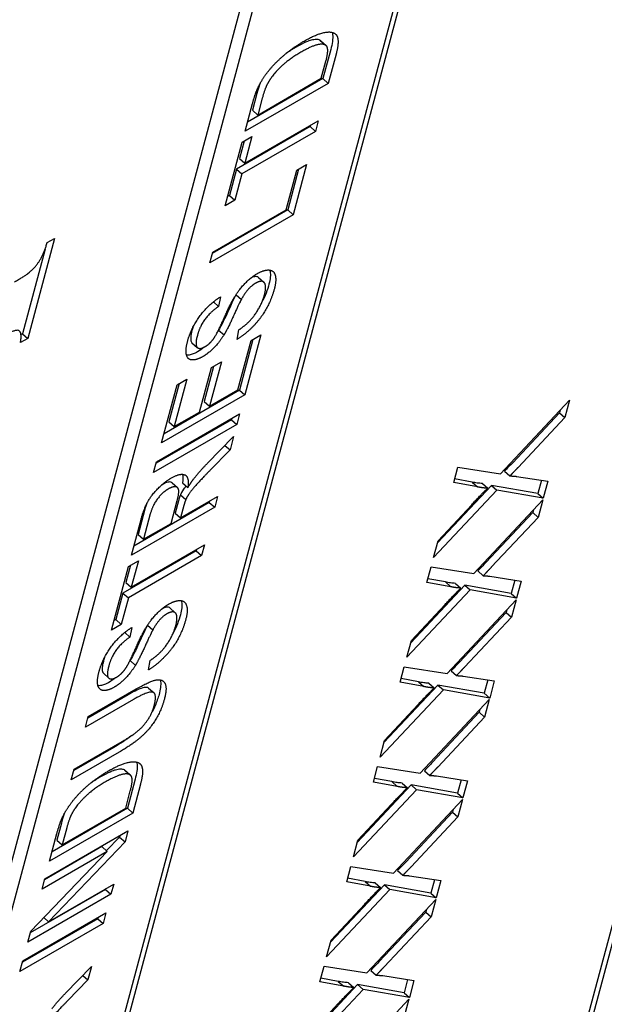
# Model space of a CAD drawing. Units: millimetres. Extents: x 280 to 6476, y 26 to 3632.
# Drawn here: x 944 to 953, y 2588 to 2603 of the extents above; entities that cross this region are included whole.
import ezdxf

# ---------------------------------------------------------------- set-up
doc = ezdxf.new("R2010")
doc.units = ezdxf.units.MM
doc.header["$LTSCALE"] = 13.333333
doc.layers.add('Visible Edges(Hillmar_metric)', color=7, linetype='Continuous', lineweight=25)

msp = doc.modelspace()

# ---------------------------------------------------------------- linework, layer by layer
at = {"layer": 'Visible Edges(Hillmar_metric)'}
for p, q in [((952.873, 2586.864), (960.955, 2617.026)), ((961.039, 2617.075), (952.958, 2586.913)), ((944.472, 2582.014), (952.554, 2612.176)), ((952.639, 2612.225), (944.557, 2582.063)), ((950.064, 2611.671), (939.127, 2570.855)), ((939.291, 2570.709), (950.228, 2611.526)), ((948.945, 2602.448), (949.027, 2602.375)), ((948.957, 2602.44), (949.038, 2602.368)), ((949.109, 2602.304), (948.99, 2601.86)), ((949.191, 2602.232), (949.072, 2601.787)), ((948.965, 2601.864), (949.036, 2602.126)), ((949.072, 2601.787), (947.799, 2601.053)), ((948.99, 2601.86), (947.837, 2601.194)), ((947.993, 2601.302), (948.965, 2601.864)), ((948.99, 2601.86), (949.072, 2601.787)), ((947.981, 2601.634), (947.911, 2601.375)), ((947.799, 2601.053), (947.913, 2601.476)), ((948.063, 2601.561), (947.993, 2601.302)), ((947.911, 2601.375), (947.993, 2601.302)), ((947.796, 2600.566), (948.918, 2601.214)), ((948.798, 2601.145), (948.793, 2601.124)), ((948.918, 2601.214), (948.875, 2601.051)), ((948.793, 2601.124), (947.67, 2600.475)), ((948.875, 2601.051), (947.752, 2600.403)), ((948.793, 2601.124), (948.875, 2601.051)), ((947.493, 2599.911), (947.755, 2600.886)), ((947.785, 2600.903), (947.714, 2600.639)), ((947.755, 2600.886), (947.905, 2600.973)), ((947.905, 2600.973), (947.796, 2600.566)), ((947.714, 2600.639), (947.796, 2600.566)), ((948.739, 2600.545), (948.533, 2599.776)), ((948.589, 2600.458), (948.739, 2600.545)), ((947.67, 2600.475), (947.562, 2600.071)), ((947.752, 2600.403), (947.644, 2599.998)), ((947.67, 2600.475), (947.752, 2600.403)), ((948.427, 2599.853), (948.589, 2600.458)), ((948.619, 2600.476), (948.451, 2599.849)), ((947.562, 2600.071), (947.531, 2600.053)), ((947.562, 2600.071), (947.644, 2599.998)), ((947.644, 2599.998), (947.493, 2599.911)), ((948.533, 2599.776), (947.26, 2599.042)), ((948.451, 2599.849), (947.298, 2599.184)), ((947.304, 2599.205), (948.427, 2599.853)), ((948.451, 2599.849), (948.533, 2599.776)), ((944.883, 2599.413), (944.473, 2597.883)), ((944.772, 2599.349), (944.883, 2599.413)), ((944.738, 2599.249), (944.391, 2597.955)), ((947.26, 2599.042), (947.304, 2599.205)), ((948.005, 2598.817), (948.087, 2598.744)), ((947.314, 2598.442), (947.394, 2598.371)), ((947.423, 2598.519), (947.394, 2598.371)), ((947.661, 2598.552), (947.742, 2598.48)), ((947.395, 2598.012), (947.477, 2597.94)), ((947.676, 2597.868), (947.703, 2598.014)), ((944.473, 2597.883), (944.362, 2597.819)), ((944.391, 2597.955), (944.37, 2597.943)), ((944.391, 2597.955), (944.473, 2597.883)), ((946.986, 2597.817), (947.068, 2597.745)), ((947.687, 2597.094), (947.89, 2597.849)), ((947.92, 2597.867), (947.712, 2597.09)), ((948.04, 2597.936), (947.794, 2597.018)), ((947.89, 2597.849), (948.04, 2597.936)), ((947.437, 2597.525), (947.255, 2596.844)), ((947.287, 2597.439), (947.437, 2597.525)), ((947.104, 2596.757), (947.287, 2597.439)), ((947.317, 2597.456), (947.173, 2596.917)), ((946.91, 2597.26), (946.715, 2596.533)), ((946.76, 2597.173), (946.91, 2597.26)), ((946.521, 2596.283), (946.76, 2597.173)), ((947.712, 2597.09), (946.559, 2596.425)), ((946.79, 2597.191), (946.633, 2596.605)), ((947.255, 2596.844), (947.687, 2597.094)), ((947.712, 2597.09), (947.794, 2597.018)), ((947.794, 2597.018), (946.521, 2596.283)), ((947.173, 2596.917), (947.255, 2596.844)), ((951.71, 2595.812), (952.764, 2596.939)), ((952.764, 2596.939), (952.693, 2596.673)), ((946.715, 2596.533), (947.104, 2596.757)), ((952.622, 2596.787), (952.611, 2596.746)), ((947.591, 2596.638), (946.438, 2595.972)), ((946.444, 2595.993), (947.716, 2596.728)), ((946.633, 2596.605), (946.715, 2596.533)), ((947.596, 2596.659), (947.591, 2596.638)), ((947.591, 2596.638), (947.673, 2596.565)), ((947.716, 2596.728), (947.673, 2596.565)), ((952.611, 2596.746), (951.894, 2595.981)), ((952.693, 2596.673), (951.976, 2595.909)), ((952.611, 2596.746), (952.693, 2596.673)), ((947.673, 2596.565), (946.4, 2595.83)), ((947.22, 2595.969), (947.624, 2596.381)), ((947.624, 2596.381), (947.569, 2596.178)), ((947.569, 2596.178), (947.261, 2595.862)), ((947.492, 2596.247), (947.569, 2596.178)), ((946.4, 2595.83), (946.444, 2595.993)), ((950.992, 2595.678), (951.055, 2595.914)), ((951.055, 2595.914), (951.71, 2595.812)), ((951.771, 2595.852), (951.853, 2595.779)), ((951.273, 2595.684), (951.006, 2595.733)), ((951.954, 2595.772), (952.431, 2595.697)), ((952.334, 2595.712), (952.279, 2595.509)), ((946.683, 2595.674), (946.764, 2595.601)), ((946.843, 2595.675), (946.925, 2595.602)), ((951.651, 2595.562), (950.684, 2594.531)), ((951.57, 2595.634), (950.744, 2594.755)), ((951.355, 2595.611), (950.992, 2595.678)), ((951.273, 2595.684), (951.355, 2595.611)), ((951.43, 2595.663), (951.512, 2595.591)), ((952.279, 2595.509), (951.57, 2595.634)), ((951.57, 2595.634), (951.651, 2595.562)), ((952.361, 2595.436), (951.651, 2595.562)), ((952.431, 2595.697), (952.361, 2595.436)), ((946.666, 2595.052), (946.76, 2595.401)), ((946.81, 2595.491), (946.892, 2595.418)), ((946.812, 2595.136), (947.377, 2595.462)), ((947.377, 2595.462), (947.334, 2595.299)), ((951.3, 2594.284), (952.355, 2595.411)), ((952.279, 2595.509), (952.361, 2595.436)), ((952.355, 2595.411), (952.283, 2595.145)), ((947.334, 2595.299), (946.061, 2594.564)), ((947.252, 2595.372), (946.099, 2594.706)), ((946.267, 2595.27), (946.163, 2594.881)), ((946.78, 2595.397), (946.73, 2595.208)), ((946.862, 2595.324), (946.812, 2595.136)), ((947.257, 2595.393), (947.252, 2595.372)), ((947.252, 2595.372), (947.334, 2595.299)), ((950.753, 2594.788), (951.268, 2595.339)), ((952.212, 2595.259), (952.201, 2595.217)), ((946.061, 2594.564), (946.207, 2595.11)), ((946.349, 2595.197), (946.245, 2594.809)), ((946.73, 2595.208), (946.812, 2595.136)), ((952.201, 2595.217), (951.485, 2594.453)), ((952.283, 2595.145), (951.567, 2594.38)), ((952.201, 2595.217), (952.283, 2595.145)), ((946.245, 2594.809), (946.666, 2595.052)), ((946.163, 2594.881), (946.245, 2594.809)), ((946.057, 2594.075), (947.179, 2594.723)), ((947.059, 2594.654), (947.053, 2594.633)), ((947.179, 2594.723), (947.135, 2594.56)), ((950.684, 2594.531), (950.753, 2594.788)), ((947.053, 2594.633), (945.931, 2593.984)), ((947.135, 2594.56), (946.013, 2593.912)), ((947.053, 2594.633), (947.135, 2594.56)), ((945.754, 2593.42), (946.015, 2594.395)), ((946.046, 2594.412), (945.975, 2594.148)), ((946.015, 2594.395), (946.166, 2594.482)), ((946.166, 2594.482), (946.057, 2594.075)), ((950.582, 2594.15), (950.646, 2594.386)), ((950.646, 2594.386), (951.3, 2594.284)), ((950.864, 2594.156), (950.597, 2594.205)), ((951.362, 2594.324), (951.444, 2594.251)), ((951.544, 2594.244), (952.022, 2594.169)), ((945.975, 2594.148), (946.057, 2594.075)), ((951.16, 2594.106), (950.335, 2593.227)), ((950.946, 2594.083), (950.582, 2594.15)), ((950.864, 2594.156), (950.946, 2594.083)), ((951.02, 2594.135), (951.102, 2594.063)), ((951.87, 2593.981), (951.16, 2594.106)), ((951.16, 2594.106), (951.242, 2594.034)), ((951.925, 2594.184), (951.87, 2593.981)), ((952.022, 2594.169), (951.952, 2593.908)), ((945.931, 2593.984), (945.823, 2593.58)), ((946.013, 2593.912), (945.905, 2593.507)), ((945.931, 2593.984), (946.013, 2593.912)), ((951.242, 2594.034), (950.275, 2593.003)), ((951.952, 2593.908), (951.242, 2594.034)), ((951.87, 2593.981), (951.952, 2593.908)), ((946.65, 2593.758), (946.732, 2593.685)), ((950.344, 2593.26), (950.859, 2593.811)), ((950.891, 2592.756), (951.945, 2593.883)), ((951.945, 2593.883), (951.874, 2593.617)), ((951.792, 2593.689), (951.075, 2592.925)), ((951.874, 2593.617), (951.157, 2592.852)), ((951.803, 2593.731), (951.792, 2593.689)), ((951.792, 2593.689), (951.874, 2593.617)), ((945.905, 2593.507), (945.754, 2593.42)), ((945.823, 2593.58), (945.792, 2593.562)), ((945.823, 2593.58), (945.905, 2593.507)), ((946.067, 2593.46), (946.038, 2593.312)), ((946.305, 2593.493), (946.387, 2593.421)), ((945.958, 2593.383), (946.038, 2593.312)), ((950.275, 2593.003), (950.344, 2593.26)), ((946.039, 2592.953), (946.121, 2592.88)), ((946.32, 2592.809), (946.348, 2592.955)), ((950.173, 2592.622), (950.236, 2592.858)), ((950.236, 2592.858), (950.891, 2592.756)), ((945.631, 2592.758), (945.713, 2592.685)), ((950.952, 2592.796), (951.034, 2592.723)), ((951.135, 2592.716), (951.612, 2592.641)), ((950.751, 2592.578), (949.925, 2591.699)), ((950.537, 2592.555), (950.173, 2592.622)), ((950.455, 2592.628), (950.188, 2592.677)), ((950.455, 2592.628), (950.537, 2592.555)), ((950.611, 2592.607), (950.693, 2592.535)), ((951.46, 2592.453), (950.751, 2592.578)), ((950.751, 2592.578), (950.833, 2592.505)), ((951.515, 2592.656), (951.46, 2592.453)), ((951.612, 2592.641), (951.542, 2592.38)), ((946.008, 2592.429), (945.393, 2592.074)), ((945.399, 2592.095), (946.134, 2592.52)), ((946.324, 2592.53), (946.406, 2592.458)), ((950.833, 2592.505), (949.865, 2591.475)), ((951.542, 2592.38), (950.833, 2592.505)), ((951.46, 2592.453), (951.542, 2592.38)), ((946.09, 2592.356), (945.355, 2591.932)), ((949.934, 2591.732), (950.449, 2592.283)), ((950.481, 2591.228), (951.536, 2592.355)), ((951.536, 2592.355), (951.464, 2592.089)), ((945.355, 2591.932), (945.399, 2592.095)), ((951.382, 2592.161), (950.666, 2591.397)), ((951.464, 2592.089), (950.748, 2591.324)), ((951.394, 2592.203), (951.382, 2592.161)), ((951.382, 2592.161), (951.464, 2592.089)), ((945.184, 2591.291), (945.918, 2591.715)), ((949.865, 2591.475), (949.934, 2591.732)), ((945.875, 2591.553), (945.14, 2591.128)), ((945.793, 2591.625), (945.178, 2591.27)), ((949.763, 2591.094), (949.827, 2591.33)), ((949.827, 2591.33), (950.481, 2591.228)), ((945.14, 2591.128), (945.184, 2591.291)), ((945.953, 2591.28), (946.035, 2591.207)), ((945.964, 2591.272), (946.046, 2591.2)), ((950.543, 2591.268), (950.625, 2591.195)), ((950.726, 2591.188), (951.203, 2591.113)), ((946.117, 2591.136), (945.998, 2590.692)), ((946.199, 2591.064), (946.08, 2590.619)), ((950.341, 2591.05), (949.516, 2590.171)), ((950.127, 2591.027), (949.763, 2591.094)), ((950.045, 2591.1), (949.778, 2591.149)), ((950.045, 2591.1), (950.127, 2591.027)), ((950.201, 2591.079), (950.283, 2591.007)), ((951.051, 2590.924), (950.341, 2591.05)), ((950.341, 2591.05), (950.423, 2590.977)), ((951.106, 2591.128), (951.051, 2590.924)), ((951.203, 2591.113), (951.133, 2590.852)), ((945.973, 2590.696), (946.043, 2590.958)), ((950.423, 2590.977), (949.456, 2589.947)), ((951.133, 2590.852), (950.423, 2590.977)), ((951.051, 2590.924), (951.133, 2590.852)), ((949.525, 2590.204), (950.04, 2590.755)), ((950.072, 2589.7), (951.126, 2590.827)), ((951.126, 2590.827), (951.055, 2590.561)), ((946.08, 2590.619), (944.807, 2589.885)), ((945.998, 2590.692), (944.845, 2590.027)), ((945.001, 2590.135), (945.973, 2590.696)), ((945.998, 2590.692), (946.08, 2590.619)), ((950.973, 2590.633), (950.257, 2589.869)), ((950.984, 2590.675), (950.973, 2590.633)), ((950.973, 2590.633), (951.055, 2590.561)), ((944.988, 2590.466), (944.919, 2590.207)), ((951.055, 2590.561), (950.339, 2589.796)), ((944.734, 2589.612), (946.007, 2590.347)), ((944.807, 2589.885), (944.92, 2590.308)), ((945.07, 2590.393), (945.001, 2590.135)), ((945.887, 2590.278), (945.88, 2590.253)), ((946.007, 2590.347), (945.962, 2590.18)), ((945.962, 2590.18), (944.789, 2588.957)), ((944.919, 2590.207), (945.001, 2590.135)), ((945.88, 2590.253), (945.68, 2590.044)), ((945.88, 2590.253), (945.962, 2590.18)), ((949.456, 2589.947), (949.525, 2590.204)), ((944.519, 2588.81), (945.691, 2590.033)), ((945.691, 2590.033), (944.692, 2589.456)), ((945.609, 2590.106), (944.73, 2589.598)), ((945.609, 2590.106), (945.691, 2590.033)), ((949.354, 2589.566), (949.417, 2589.802)), ((949.417, 2589.802), (950.072, 2589.7)), ((950.133, 2589.74), (950.215, 2589.667)), ((944.692, 2589.456), (944.734, 2589.612)), ((944.789, 2588.957), (945.789, 2589.533)), ((945.789, 2589.533), (945.747, 2589.378)), ((949.932, 2589.522), (949.107, 2588.643)), ((949.718, 2589.499), (949.354, 2589.566)), ((949.636, 2589.572), (949.369, 2589.621)), ((949.636, 2589.572), (949.718, 2589.499)), ((949.792, 2589.551), (949.874, 2589.479)), ((950.642, 2589.396), (949.932, 2589.522)), ((949.932, 2589.522), (950.014, 2589.449)), ((950.316, 2589.66), (950.794, 2589.585)), ((950.696, 2589.6), (950.642, 2589.396)), ((950.794, 2589.585), (950.724, 2589.324)), ((945.747, 2589.378), (944.474, 2588.643)), ((945.665, 2589.451), (944.512, 2588.785)), ((945.669, 2589.464), (945.665, 2589.451)), ((945.665, 2589.451), (945.747, 2589.378)), ((950.014, 2589.449), (949.047, 2588.419)), ((950.724, 2589.324), (950.014, 2589.449)), ((950.642, 2589.396), (950.724, 2589.324)), ((949.116, 2588.676), (949.631, 2589.227)), ((949.663, 2588.172), (950.717, 2589.299)), ((950.717, 2589.299), (950.646, 2589.033)), ((944.398, 2588.358), (945.671, 2589.093)), ((945.671, 2589.093), (945.627, 2588.93)), ((950.564, 2589.105), (949.847, 2588.341)), ((950.575, 2589.147), (950.564, 2589.105)), ((950.564, 2589.105), (950.646, 2589.033)), ((945.627, 2588.93), (944.354, 2588.195)), ((945.545, 2589.003), (944.392, 2588.337)), ((944.719, 2589.019), (944.789, 2588.957)), ((945.551, 2589.024), (945.545, 2589.003)), ((945.545, 2589.003), (945.627, 2588.93)), ((950.646, 2589.033), (949.929, 2588.268)), ((944.474, 2588.643), (944.519, 2588.81)), ((949.047, 2588.419), (949.116, 2588.676)), ((944.354, 2588.195), (944.398, 2588.358)), ((945.047, 2587.857), (945.45, 2588.269)), ((945.45, 2588.269), (945.395, 2588.066)), ((948.945, 2588.038), (949.008, 2588.274)), ((949.008, 2588.274), (949.663, 2588.172)), ((949.724, 2588.212), (949.806, 2588.139)), ((945.395, 2588.066), (945.087, 2587.75)), ((945.318, 2588.135), (945.395, 2588.066)), ((949.308, 2587.971), (948.945, 2588.038)), ((949.226, 2588.044), (948.959, 2588.093)), ((949.226, 2588.044), (949.308, 2587.971)), ((949.383, 2588.023), (949.465, 2587.95)), ((949.907, 2588.132), (950.384, 2588.057)), ((950.287, 2588.072), (950.232, 2587.868)), ((950.384, 2588.057), (950.314, 2587.796)), ((949.604, 2587.921), (948.637, 2586.891)), ((949.522, 2587.994), (948.697, 2587.115)), ((950.232, 2587.868), (949.522, 2587.994)), ((949.522, 2587.994), (949.604, 2587.921)), ((950.314, 2587.796), (949.604, 2587.921)), ((950.232, 2587.868), (950.314, 2587.796)), ((949.253, 2586.643), (950.307, 2587.771)), ((950.307, 2587.771), (950.236, 2587.505)), ((948.706, 2587.148), (949.221, 2587.699))]:
    msp.add_line(p, q, dxfattribs=at)
for points, knots in [([(1164.284, 2638.703), (1164.284, 2624.951), (1162.725, 2611.387), (1157.079, 2584.459), (1152.843, 2571.048), (1141.743, 2543.878), (1134.6, 2530.178), (1117.599, 2503.146), (1107.507, 2489.887), (1084.826, 2464.854), (1072.076, 2453.115), (1044.8, 2432.556), (1030.198, 2423.646), (1008.914, 2413.942), (1002.924, 2411.538), (982.983, 2404.694), (968.452, 2401.506), (940.123, 2399.582), (926.213, 2400.487), (900.468, 2406.405), (888.523, 2410.974), (865.557, 2422.622), (854.418, 2429.719), (840.428, 2439.93), (837.24, 2442.348), (834.077, 2444.827)], [0, 0, 0, 0, 4.142511, 4.142511, 8.512257, 8.512257, 13.388464, 13.388464, 18.708695, 18.708695, 24.291296, 24.291296, 29.828725, 29.828725, 31.932902, 31.932902, 36.704776, 36.704776, 41.045307, 41.045307, 44.868467, 44.868467, 48.68161, 48.68161, 49.819878, 49.819878, 49.819878, 49.819878]), ([(880.998, 2435.039), (887.82, 2431.348), (894.718, 2428.161), (914.371, 2420.95), (927.366, 2418.537), (950.936, 2417.889), (961.68, 2419.003), (983.824, 2423.691), (995.236, 2427.56), (1018.451, 2437.962), (1030.212, 2444.792), (1053.636, 2461.276), (1065.216, 2471.204), (1087.368, 2493.786), (1097.861, 2506.652), (1116.524, 2534.501), (1124.701, 2549.609), (1137.325, 2580.717), (1141.969, 2596.771), (1145.631, 2621.663), (1146.301, 2630.142), (1146.301, 2638.703)], [20.560786, 20.560786, 20.560786, 20.560786, 22.90257, 22.90257, 27.185782, 27.185782, 30.821082, 30.821082, 34.89668, 34.89668, 39.466349, 39.466349, 44.534621, 44.534621, 49.984336, 49.984336, 55.549781, 55.549781, 60.869235, 60.869235, 63.539167, 63.539167, 63.539167, 63.539167]), ([(949.13, 2602.568), (949.134, 2602.558), (949.136, 2602.546), (949.146, 2602.471), (949.132, 2602.388), (949.109, 2602.304)], [-0.03725129, -0.03725129, -0.03725129, -0.03725129, -0.03072213, -0.03072213, 0, 0, 0, 0]), ([(948.945, 2602.448), (948.93, 2602.456), (948.91, 2602.459), (948.864, 2602.459), (948.837, 2602.453), (948.773, 2602.436), (948.703, 2602.412), (948.571, 2602.336)], [-0.1185895, -0.1185895, -0.1185895, -0.1185895, -0.0845083, -0.0845083, -0.0464713, -0.0464713, 0, 0, 0, 0]), ([(948.03, 2601.787), (948.027, 2601.778), (948.024, 2601.77), (948.005, 2601.719), (947.991, 2601.674), (947.981, 2601.634)], [-0.01754763, -0.01754763, -0.01754763, -0.01754763, -0.01476902, -0.01476902, 0, 0, 0, 0]), ([(948.177, 2598.929), (948.179, 2598.923), (948.181, 2598.916), (948.193, 2598.856), (948.185, 2598.79), (948.165, 2598.714)], [-0.03114895, -0.03114895, -0.03114895, -0.03114895, -0.02752868, -0.02752868, 0, 0, 0, 0]), ([(948.005, 2598.817), (948.002, 2598.819), (947.999, 2598.822), (947.979, 2598.832), (947.96, 2598.831), (947.926, 2598.824), (947.905, 2598.816), (947.882, 2598.803)], [-0.01628213, -0.01628213, -0.01628213, -0.01628213, -0.01493599, -0.01493599, -0.00859073, -0.00859073, -0.00039245, -0.00039245, -0.00039245, -0.00039245]), ([(947.654, 2598.542), (947.613, 2598.464), (947.544, 2598.304), (947.459, 2598.127), (947.426, 2598.062), (947.395, 2598.012)], [-0.04771606, -0.04771606, -0.04771606, -0.04771606, -0.01549871, -0.01549871, 0, 0, 0, 0]), ([(946.987, 2598.002), (946.978, 2597.969), (946.971, 2597.937), (946.966, 2597.885), (946.966, 2597.863), (946.974, 2597.832), (946.98, 2597.823), (946.986, 2597.817)], [-0.03435947, -0.03435947, -0.03435947, -0.03435947, -0.02769208, -0.02769208, -0.02227485, -0.02227485, -0.01803739, -0.01803739, -0.01803739, -0.01803739]), ([(947.072, 2597.678), (947.048, 2597.665), (947.026, 2597.654), (946.982, 2597.637), (946.962, 2597.632), (946.931, 2597.627), (946.917, 2597.626), (946.904, 2597.627)], [-0.06386909, -0.06386909, -0.06386909, -0.06386909, -0.05666158, -0.05666158, -0.04949353, -0.04949353, -0.04467087, -0.04467087, -0.04467087, -0.04467087]), ([(951.894, 2595.981), (951.874, 2595.96), (951.853, 2595.938), (951.812, 2595.895), (951.792, 2595.873), (951.771, 2595.852)], [-0.01492574, -0.01492574, -0.01492574, -0.01492574, -0.00747299, -0.00747299, 0, 0, 0, 0]), ([(946.683, 2595.674), (946.68, 2595.676), (946.677, 2595.678), (946.658, 2595.688), (946.636, 2595.687), (946.597, 2595.679), (946.572, 2595.669), (946.545, 2595.653)], [-0.01787787, -0.01787787, -0.01787787, -0.01787787, -0.01660934, -0.01660934, -0.00976497, -0.00976497, 0, 0, 0, 0]), ([(946.896, 2595.628), (946.886, 2595.615), (946.877, 2595.602), (946.858, 2595.575), (946.831, 2595.536), (946.81, 2595.491)], [-0.02658491, -0.02658491, -0.02658491, -0.02658491, -0.01465253, -0.01465253, 0, 0, 0, 0]), ([(951.43, 2595.663), (951.403, 2595.664), (951.378, 2595.667), (951.326, 2595.673), (951.299, 2595.678), (951.273, 2595.684)], [-0.02760801, -0.02760801, -0.02760801, -0.02760801, -0.01442771, -0.01442771, 0, 0, 0, 0]), ([(946.81, 2595.491), (946.805, 2595.478), (946.8, 2595.464), (946.79, 2595.434), (946.785, 2595.414), (946.78, 2595.397)], [-0.01057738, -0.01057738, -0.01057738, -0.01057738, -0.00638464, -0.00638464, 0, 0, 0, 0]), ([(951.485, 2594.453), (951.464, 2594.432), (951.444, 2594.41), (951.403, 2594.367), (951.382, 2594.345), (951.362, 2594.324)], [-0.01492574, -0.01492574, -0.01492574, -0.01492574, -0.00747299, -0.00747299, 0, 0, 0, 0]), ([(951.02, 2594.135), (950.994, 2594.136), (950.968, 2594.139), (950.916, 2594.145), (950.89, 2594.15), (950.864, 2594.156)], [-0.02760801, -0.02760801, -0.02760801, -0.02760801, -0.01442771, -0.01442771, 0, 0, 0, 0]), ([(946.65, 2593.758), (946.647, 2593.76), (946.644, 2593.763), (946.624, 2593.773), (946.604, 2593.771), (946.57, 2593.765), (946.549, 2593.756), (946.526, 2593.743)], [-0.01628213, -0.01628213, -0.01628213, -0.01628213, -0.01493599, -0.01493599, -0.00859073, -0.00859073, -0.00039245, -0.00039245, -0.00039245, -0.00039245]), ([(946.821, 2593.87), (946.823, 2593.863), (946.825, 2593.857), (946.837, 2593.797), (946.83, 2593.731), (946.81, 2593.655)], [-0.03114895, -0.03114895, -0.03114895, -0.03114895, -0.02752868, -0.02752868, 0, 0, 0, 0]), ([(946.299, 2593.483), (946.258, 2593.405), (946.189, 2593.245), (946.103, 2593.067), (946.07, 2593.002), (946.039, 2592.953)], [-0.04771606, -0.04771606, -0.04771606, -0.04771606, -0.01549871, -0.01549871, 0, 0, 0, 0]), ([(945.631, 2592.943), (945.623, 2592.91), (945.616, 2592.878), (945.61, 2592.826), (945.61, 2592.804), (945.619, 2592.772), (945.624, 2592.764), (945.631, 2592.758)], [-0.03435947, -0.03435947, -0.03435947, -0.03435947, -0.02769208, -0.02769208, -0.02227485, -0.02227485, -0.01803739, -0.01803739, -0.01803739, -0.01803739]), ([(951.075, 2592.925), (951.055, 2592.903), (951.035, 2592.882), (950.994, 2592.839), (950.973, 2592.817), (950.952, 2592.796)], [-0.01492574, -0.01492574, -0.01492574, -0.01492574, -0.00747299, -0.00747299, 0, 0, 0, 0]), ([(945.716, 2592.619), (945.693, 2592.606), (945.67, 2592.594), (945.627, 2592.578), (945.607, 2592.572), (945.575, 2592.568), (945.562, 2592.567), (945.548, 2592.568)], [-0.06386909, -0.06386909, -0.06386909, -0.06386909, -0.05666158, -0.05666158, -0.04949353, -0.04949353, -0.04467087, -0.04467087, -0.04467087, -0.04467087]), ([(946.324, 2592.53), (946.314, 2592.539), (946.303, 2592.542), (946.273, 2592.546), (946.242, 2592.539), (946.153, 2592.508), (946.081, 2592.471), (946.008, 2592.429)], [-0.04364884, -0.04364884, -0.04364884, -0.04364884, -0.03954923, -0.03954923, -0.02569823, -0.02569823, 0, 0, 0, 0]), ([(946.499, 2592.658), (946.502, 2592.65), (946.504, 2592.642), (946.514, 2592.579), (946.502, 2592.508), (946.483, 2592.434)], [-0.03166114, -0.03166114, -0.03166114, -0.03166114, -0.02683716, -0.02683716, 0, 0, 0, 0]), ([(950.611, 2592.607), (950.584, 2592.608), (950.559, 2592.611), (950.507, 2592.617), (950.48, 2592.622), (950.455, 2592.628)], [-0.02760801, -0.02760801, -0.02760801, -0.02760801, -0.01442771, -0.01442771, 0, 0, 0, 0]), ([(946.483, 2592.434), (946.468, 2592.38), (946.448, 2592.322), (946.408, 2592.23), (946.394, 2592.201), (946.38, 2592.176)], [-0.09387888, -0.09387888, -0.09387888, -0.09387888, -0.08258835, -0.08258835, -0.07664179, -0.07664179, -0.07664179, -0.07664179]), ([(946.138, 2591.4), (946.141, 2591.39), (946.144, 2591.378), (946.153, 2591.303), (946.139, 2591.22), (946.117, 2591.136)], [-0.03725129, -0.03725129, -0.03725129, -0.03725129, -0.03072213, -0.03072213, 0, 0, 0, 0]), ([(950.666, 2591.397), (950.646, 2591.375), (950.625, 2591.354), (950.584, 2591.311), (950.563, 2591.289), (950.543, 2591.268)], [-0.01492574, -0.01492574, -0.01492574, -0.01492574, -0.00747299, -0.00747299, 0, 0, 0, 0]), ([(945.953, 2591.28), (945.937, 2591.288), (945.918, 2591.291), (945.872, 2591.291), (945.845, 2591.286), (945.781, 2591.268), (945.71, 2591.244), (945.579, 2591.168)], [-0.1185895, -0.1185895, -0.1185895, -0.1185895, -0.0845083, -0.0845083, -0.0464713, -0.0464713, 0, 0, 0, 0]), ([(950.201, 2591.079), (950.175, 2591.08), (950.149, 2591.082), (950.097, 2591.089), (950.071, 2591.094), (950.045, 2591.1)], [-0.02760801, -0.02760801, -0.02760801, -0.02760801, -0.01442771, -0.01442771, 0, 0, 0, 0]), ([(945.038, 2590.619), (945.034, 2590.611), (945.031, 2590.602), (945.012, 2590.551), (944.999, 2590.506), (944.988, 2590.466)], [-0.01754763, -0.01754763, -0.01754763, -0.01754763, -0.01476902, -0.01476902, 0, 0, 0, 0]), ([(950.257, 2589.869), (950.236, 2589.847), (950.216, 2589.826), (950.175, 2589.783), (950.154, 2589.761), (950.133, 2589.74)], [-0.01492574, -0.01492574, -0.01492574, -0.01492574, -0.00747299, -0.00747299, 0, 0, 0, 0]), ([(949.792, 2589.551), (949.766, 2589.552), (949.74, 2589.554), (949.688, 2589.561), (949.661, 2589.566), (949.636, 2589.572)], [-0.02760801, -0.02760801, -0.02760801, -0.02760801, -0.01442771, -0.01442771, 0, 0, 0, 0]), ([(949.847, 2588.341), (949.827, 2588.319), (949.806, 2588.298), (949.765, 2588.255), (949.745, 2588.233), (949.724, 2588.212)], [-0.01492574, -0.01492574, -0.01492574, -0.01492574, -0.00747299, -0.00747299, 0, 0, 0, 0]), ([(949.383, 2588.023), (949.356, 2588.024), (949.33, 2588.026), (949.278, 2588.033), (949.252, 2588.038), (949.226, 2588.044)], [-0.02760801, -0.02760801, -0.02760801, -0.02760801, -0.01442771, -0.01442771, 0, 0, 0, 0])]:
    msp.add_open_spline(points, degree=3, knots=knots, dxfattribs=at)
for points, degree in [([(948.701, 2602.433), (948.846, 2602.516), (949.052, 2602.58), (949.171, 2602.562), (949.223, 2602.489), (949.221, 2602.343), (949.191, 2602.232)], 2), ([(948.129, 2601.939), (948.24, 2602.085), (948.531, 2602.334), (948.701, 2602.433)], 2), ([(948.571, 2602.336), (948.525, 2602.309), (948.476, 2602.279), (948.428, 2602.245)], 3), ([(949.027, 2602.375), (948.982, 2602.399), (948.798, 2602.347), (948.653, 2602.263)], 2), ([(948.957, 2602.44), (948.953, 2602.443), (948.949, 2602.446), (948.945, 2602.448)], 3), ([(949.036, 2602.126), (949.068, 2602.248), (949.059, 2602.36), (949.027, 2602.375)], 2), ([(948.653, 2602.263), (948.454, 2602.148), (948.205, 2601.898), (948.145, 2601.786)], 2), ([(947.99, 2601.706), (948.044, 2601.826), (948.129, 2601.939)], 2), ([(948.145, 2601.786), (948.101, 2601.705), (948.063, 2601.561)], 2), ([(947.913, 2601.476), (947.951, 2601.619), (947.99, 2601.706)], 2), ([(944.506, 2598.9), (944.602, 2598.987), (944.717, 2599.175), (944.772, 2599.349)], 2), ([(944.271, 2598.748), (944.452, 2598.852), (944.506, 2598.9)], 2), ([(947.621, 2598.488), (947.701, 2598.624), (947.886, 2598.817), (947.988, 2598.876)], 2), ([(947.988, 2598.876), (948.09, 2598.935), (948.239, 2598.926), (948.282, 2598.773), (948.247, 2598.642)], 2), ([(947.96, 2598.728), (947.9, 2598.693), (947.793, 2598.575), (947.742, 2598.48)], 2), ([(948.095, 2598.547), (948.12, 2598.64), (948.101, 2598.751), (948.02, 2598.762), (947.96, 2598.728)], 2), ([(948.165, 2598.714), (948.142, 2598.628), (948.107, 2598.529), (948.053, 2598.429)], 3), ([(948.247, 2598.642), (948.202, 2598.474), (948.041, 2598.191), (947.805, 2597.946), (947.676, 2597.868)], 2), ([(946.919, 2597.837), (946.955, 2597.974), (947.103, 2598.235), (947.31, 2598.451), (947.423, 2598.519)], 2), ([(947.31, 2597.869), (947.367, 2597.942), (947.567, 2598.394), (947.621, 2598.488)], 2), ([(947.742, 2598.48), (947.709, 2598.419), (947.533, 2598.03), (947.477, 2597.94)], 2), ([(947.703, 2598.014), (947.803, 2598.081), (947.946, 2598.231), (948.067, 2598.443), (948.095, 2598.547)], 2), ([(947.394, 2598.371), (947.269, 2598.289), (947.107, 2598.071), (947.069, 2597.929)], 2), ([(944.362, 2597.819), (944.394, 2597.993), (944.252, 2598.021), (943.868, 2597.799)], 2), ([(947.004, 2598.058), (946.998, 2598.039), (946.992, 2598.02), (946.987, 2598.002)], 3), ([(947.395, 2598.012), (947.393, 2598.01), (947.392, 2598.008), (947.391, 2598.005)], 3), ([(947.154, 2597.606), (947.057, 2597.55), (946.918, 2597.559), (946.885, 2597.712), (946.919, 2597.837)], 2), ([(947.069, 2597.929), (947.029, 2597.781), (947.105, 2597.71), (947.184, 2597.755)], 2), ([(947.477, 2597.94), (947.406, 2597.824), (947.241, 2597.656), (947.154, 2597.606)], 2), ([(947.184, 2597.755), (947.253, 2597.795), (947.31, 2597.869)], 2), ([(947.173, 2597.749), (947.139, 2597.721), (947.105, 2597.698), (947.072, 2597.678)], 3), ([(947.261, 2595.862), (947.127, 2595.725), (946.981, 2595.563), (946.912, 2595.461), (946.892, 2595.418)], 2), ([(947.014, 2595.736), (947.101, 2595.846), (947.22, 2595.969)], 2), ([(951.976, 2595.909), (951.915, 2595.844), (951.853, 2595.779)], 2), ([(946.207, 2595.11), (946.251, 2595.274), (946.366, 2595.485), (946.567, 2595.687), (946.671, 2595.748)], 2), ([(946.671, 2595.748), (946.807, 2595.826), (946.947, 2595.764), (946.925, 2595.602)], 2), ([(946.842, 2595.803), (946.851, 2595.768), (946.85, 2595.722), (946.843, 2595.675)], 3), ([(946.925, 2595.602), (946.974, 2595.684), (947.014, 2595.736)], 2), ([(951.853, 2595.779), (951.925, 2595.776), (951.954, 2595.772)], 2), ([(946.626, 2595.58), (946.536, 2595.528), (946.386, 2595.334), (946.349, 2595.197)], 2), ([(946.545, 2595.653), (946.537, 2595.648), (946.53, 2595.644), (946.522, 2595.639)], 3), ([(946.76, 2595.401), (946.79, 2595.513), (946.776, 2595.611), (946.688, 2595.615), (946.626, 2595.58)], 2), ([(951.268, 2595.339), (951.428, 2595.511), (951.512, 2595.591)], 2), ([(951.512, 2595.591), (951.436, 2595.593), (951.355, 2595.611)], 2), ([(946.892, 2595.418), (946.879, 2595.387), (946.862, 2595.324)], 2), ([(946.294, 2595.352), (946.283, 2595.324), (946.274, 2595.296), (946.267, 2595.27)], 3), ([(951.567, 2594.38), (951.506, 2594.316), (951.444, 2594.251)], 2), ([(951.444, 2594.251), (951.516, 2594.248), (951.544, 2594.244)], 2), ([(950.859, 2593.811), (951.018, 2593.983), (951.102, 2594.063)], 2), ([(951.102, 2594.063), (951.026, 2594.065), (950.946, 2594.083)], 2), ([(946.266, 2593.429), (946.346, 2593.565), (946.53, 2593.758), (946.632, 2593.817)], 2), ([(946.632, 2593.817), (946.734, 2593.876), (946.883, 2593.867), (946.927, 2593.714), (946.892, 2593.583)], 2), ([(946.605, 2593.669), (946.545, 2593.634), (946.438, 2593.516), (946.387, 2593.421)], 2), ([(946.739, 2593.488), (946.764, 2593.581), (946.745, 2593.691), (946.664, 2593.703), (946.605, 2593.669)], 2), ([(946.81, 2593.655), (946.786, 2593.568), (946.751, 2593.47), (946.697, 2593.37)], 3), ([(945.563, 2592.778), (945.6, 2592.914), (945.747, 2593.176), (945.955, 2593.392), (946.067, 2593.46)], 2), ([(946.892, 2593.583), (946.847, 2593.415), (946.686, 2593.132), (946.449, 2592.887), (946.32, 2592.809)], 2), ([(946.348, 2592.955), (946.447, 2593.022), (946.591, 2593.172), (946.711, 2593.383), (946.739, 2593.488)], 2), ([(946.038, 2593.312), (945.914, 2593.23), (945.751, 2593.012), (945.713, 2592.87)], 2), ([(945.955, 2592.81), (946.011, 2592.883), (946.211, 2593.335), (946.266, 2593.429)], 2), ([(946.387, 2593.421), (946.353, 2593.36), (946.177, 2592.971), (946.121, 2592.88)], 2), ([(945.649, 2592.999), (945.642, 2592.98), (945.636, 2592.961), (945.631, 2592.943)], 3), ([(945.713, 2592.87), (945.674, 2592.722), (945.75, 2592.651), (945.828, 2592.696)], 2), ([(946.121, 2592.88), (946.05, 2592.765), (945.885, 2592.597), (945.798, 2592.546)], 2), ([(946.039, 2592.953), (946.038, 2592.951), (946.036, 2592.948), (946.035, 2592.946)], 3), ([(951.157, 2592.852), (951.096, 2592.788), (951.034, 2592.723)], 2), ([(945.798, 2592.546), (945.701, 2592.49), (945.563, 2592.5), (945.53, 2592.653), (945.563, 2592.778)], 2), ([(945.817, 2592.69), (945.783, 2592.662), (945.749, 2592.638), (945.716, 2592.619)], 3), ([(945.828, 2592.696), (945.897, 2592.736), (945.955, 2592.81)], 2), ([(951.034, 2592.723), (951.106, 2592.72), (951.135, 2592.716)], 2), ([(946.134, 2592.52), (946.327, 2592.631), (946.529, 2592.677), (946.612, 2592.54), (946.564, 2592.362)], 2), ([(950.693, 2592.535), (950.617, 2592.537), (950.537, 2592.555)], 2), ([(946.408, 2592.26), (946.456, 2592.439), (946.328, 2592.494), (946.09, 2592.356)], 2), ([(950.449, 2592.283), (950.609, 2592.455), (950.693, 2592.535)], 2), ([(946.564, 2592.362), (946.518, 2592.189), (946.336, 2591.898), (946.077, 2591.669), (945.875, 2591.553)], 2), ([(945.918, 2591.715), (946.083, 2591.81), (946.256, 2591.96), (946.38, 2592.155), (946.408, 2592.26)], 2), ([(946.065, 2591.806), (945.98, 2591.739), (945.885, 2591.678), (945.793, 2591.625)], 3), ([(945.709, 2591.265), (945.853, 2591.348), (946.06, 2591.412), (946.179, 2591.395), (946.231, 2591.321), (946.229, 2591.175), (946.199, 2591.064)], 2), ([(945.137, 2590.771), (945.247, 2590.917), (945.538, 2591.166), (945.709, 2591.265)], 2), ([(946.035, 2591.207), (945.99, 2591.231), (945.806, 2591.179), (945.661, 2591.095)], 2), ([(945.964, 2591.272), (945.961, 2591.275), (945.957, 2591.278), (945.953, 2591.28)], 3), ([(946.043, 2590.958), (946.076, 2591.08), (946.066, 2591.192), (946.035, 2591.207)], 2), ([(950.748, 2591.324), (950.687, 2591.26), (950.625, 2591.195)], 2), ([(950.625, 2591.195), (950.697, 2591.192), (950.726, 2591.188)], 2), ([(945.661, 2591.095), (945.461, 2590.98), (945.213, 2590.73), (945.153, 2590.618)], 2), ([(945.579, 2591.168), (945.533, 2591.141), (945.484, 2591.111), (945.435, 2591.077)], 3), ([(950.04, 2590.755), (950.2, 2590.927), (950.283, 2591.007)], 2), ([(950.283, 2591.007), (950.208, 2591.009), (950.127, 2591.027)], 2), ([(944.998, 2590.538), (945.051, 2590.659), (945.137, 2590.771)], 2), ([(945.153, 2590.618), (945.109, 2590.537), (945.07, 2590.393)], 2), ([(944.92, 2590.308), (944.959, 2590.452), (944.998, 2590.538)], 2), ([(950.339, 2589.796), (950.277, 2589.732), (950.215, 2589.667)], 2), ([(950.215, 2589.667), (950.288, 2589.663), (950.316, 2589.66)], 2), ([(949.631, 2589.227), (949.79, 2589.398), (949.874, 2589.479)], 2), ([(949.874, 2589.479), (949.798, 2589.481), (949.718, 2589.499)], 2), ([(949.929, 2588.268), (949.868, 2588.204), (949.806, 2588.139)], 2), ([(949.806, 2588.139), (949.878, 2588.135), (949.907, 2588.132)], 2), ([(949.221, 2587.699), (949.381, 2587.87), (949.465, 2587.95)], 2), ([(949.465, 2587.95), (949.389, 2587.953), (949.308, 2587.971)], 2), ([(945.087, 2587.75), (944.953, 2587.613), (944.807, 2587.451), (944.738, 2587.349), (944.719, 2587.306)], 2), ([(944.841, 2587.624), (944.928, 2587.734), (945.047, 2587.857)], 2)]:
    msp.add_open_spline(points, degree=degree, dxfattribs=at)

doc.saveas('drawing.dxf')
